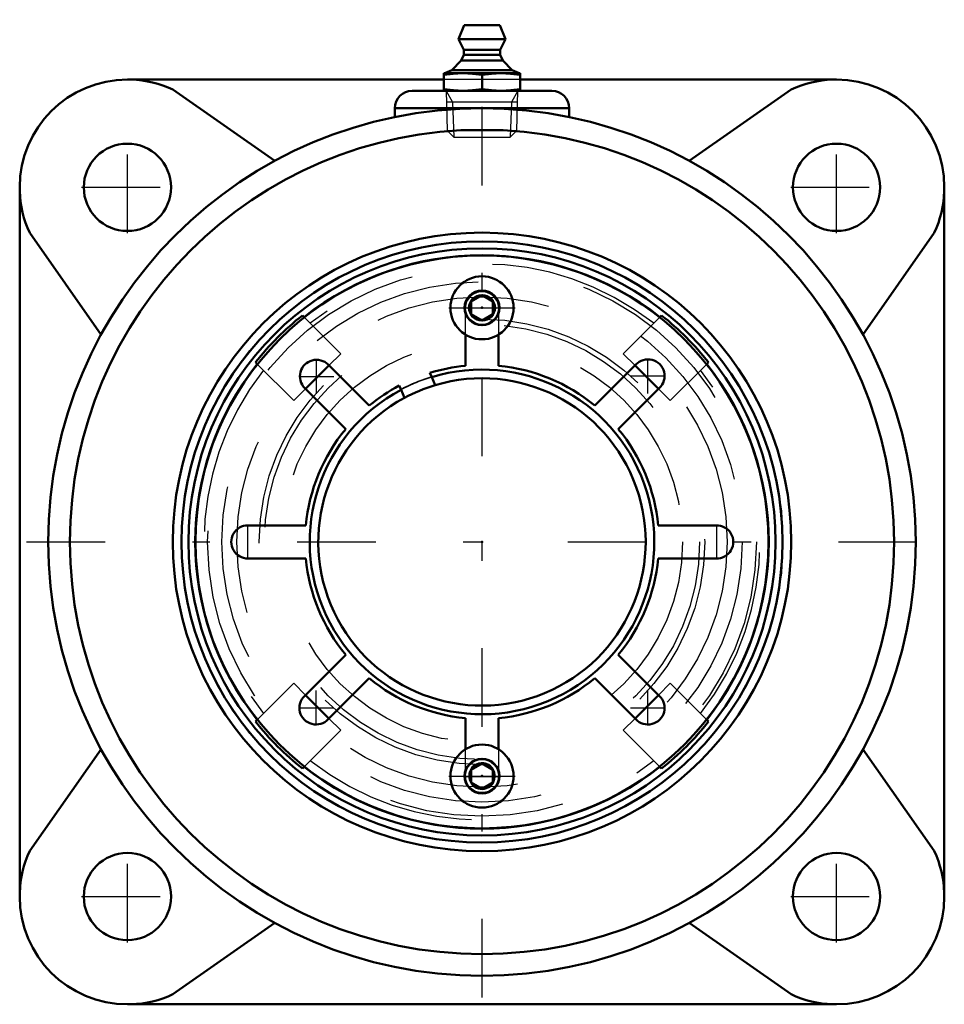
# Model space of a CAD drawing. Units: inches. Extents: x -2.65 to 2.65, y -2.65 to 2.99.
import ezdxf

# ---------------------------------------------------------------- set-up
doc = ezdxf.new("R2010")
doc.units = ezdxf.units.IN
doc.header["$MEASUREMENT"] = 0
doc.linetypes.add('Center', pattern=[1.5, 0.45, -0.5, 0.05, -0.5])
doc.linetypes.add('Dashed', pattern=[2, 1, -1])
for name, color, linetype, lineweight in [('AM_4', 7, 'Continuous', 50), ('AM_5', 3, 'Continuous', 25), ('AM_7', 7, 'Center', 25), ('AM_9', 6, 'Dashed', 25), ('ConnectionPoints', 7, 'Continuous', 50)]:
    doc.layers.add(name, color=color, linetype=linetype, lineweight=lineweight)

# ---------------------------------------------------------------- blocks, each defined once
blk = doc.blocks.new('2_ASME_B18_3_10_1_0_in_069786_0')
at = {"layer": 'AM_4'}
for p, q in [((-0.0625, -1.3051), (0, -1.269)), ((0, -1.269), (0.0625, -1.3051)), ((-0.0625, -1.3772), (-0.0625, -1.3051)), ((0.0625, -1.3051), (0.0625, -1.3772)), ((0, -1.4133), (-0.0625, -1.3772)), ((0.0625, -1.3772), (0, -1.4133))]:
    blk.add_line(p, q, dxfattribs=at)
for radius in [0.1805, 0.0995]:
    blk.add_circle((0, -1.3411), radius, dxfattribs=at)
at = {"layer": 'AM_5'}
for radius, start, end in [(0.0764, 75, 15), (0.0764, 15, 195), (0.0702, 75, 15), (0.0702, 345, 285)]:
    blk.add_arc((0, -1.3411), radius, start, end, dxfattribs=at)
at = {"layer": 'AM_7'}
blk.add_line((-0.1895, -1.3411), (0.1895, -1.3411), dxfattribs=at)
blk = doc.blocks.new('3_ASME_B18_3_10_2_0_in_069786_0')
at = {"layer": 'AM_4'}
for p, q in [((-0.0625, 1.3772), (0, 1.4133)), ((0, 1.4133), (0.0625, 1.3772)), ((-0.0625, 1.3051), (-0.0625, 1.3772)), ((0.0625, 1.3772), (0.0625, 1.3051)), ((0, 1.269), (-0.0625, 1.3051)), ((0.0625, 1.3051), (0, 1.269))]:
    blk.add_line(p, q, dxfattribs=at)
for radius in [0.1805, 0.0995]:
    blk.add_circle((0, 1.3411), radius, dxfattribs=at)
at = {"layer": 'AM_5'}
blk.add_circle((0, 1.3411), 0.0764, dxfattribs=at)
for start, end in [(75, 15), (345, 285)]:
    blk.add_arc((0, 1.3411), 0.0702, start, end, dxfattribs=at)
at = {"layer": 'AM_7'}
blk.add_line((-0.1895, 1.3411), (0.1895, 1.3411), dxfattribs=at)
blk = doc.blocks.new('4_070889LW_0_in_069786_0')
at = {"layer": 'AM_4'}
for p, q in [((-0.095, 1.0091), (-0.095, 1.1877)), ((0.095, 1.1877), (0.095, 1.0091)), ((-0.8812, 1.0155), (-0.6463, 0.7807)), ((0.6463, 0.7807), (0.8812, 1.0155)), ((-0.2881, 0.9438), (-0.2984, 0.9686)), ((-0.7807, 0.6463), (-1.0155, 0.8812)), ((-0.4739, 0.8959), (-0.4637, 0.8711)), ((1.0155, 0.8812), (0.7807, 0.6463)), ((-1.3411, 0.095), (-1.0091, 0.095)), ((1.0091, 0.095), (1.3411, 0.095)), ((-1.0091, -0.095), (-1.3411, -0.095)), ((1.3411, -0.095), (1.0091, -0.095)), ((-1.0155, -0.8812), (-0.7807, -0.6463)), ((0.7807, -0.6463), (1.0155, -0.8812)), ((-0.6463, -0.7807), (-0.8812, -1.0155)), ((0.8812, -1.0155), (0.6463, -0.7807)), ((-0.095, -1.1877), (-0.095, -1.0091)), ((0.095, -1.0091), (0.095, -1.1877))]:
    blk.add_line(p, q, dxfattribs=at)
blk.add_circle((0, 0), 1.6406, dxfattribs=at)
for centre, radius, start, end in [((-0.9484, 0.9484), 0.095, 44.964, 225.036), ((0.9507, 0.9507), 0.0951, 312.969, 137.031), ((0, 0), 1.0135, 95.3784, 107.1216), ((0, 0), 1.0135, 50.3784, 84.6216), ((0, 0), 1.0135, 117.8784, 129.6216), ((0, 0), 0.9375, 106.684, 118.316), ((0, 0), 1.0135, 140.3784, 174.6216), ((0, 0), 1.0135, 5.3784, 39.6216), ((-1.3412, 0), 0.095, 89.964, 270.036), ((1.3445, 0), 0.0951, 267.969, 92.031), ((0, 0), 1.0135, 185.3784, 219.6216), ((0, 0), 1.0135, 320.3784, 354.6216), ((0, 0), 1.0135, 230.3784, 264.6216), ((0, 0), 1.0135, 275.3784, 309.6216), ((-0.9507, -0.9507), 0.0951, 132.969, 317.031), ((0.9507, -0.9507), 0.0951, 222.969, 47.031)]:
    blk.add_arc(centre, radius, start, end, dxfattribs=at)
at = {"layer": 'AM_7'}
for p, q in [((-0.9484, 0.8486), (-0.9484, 1.0481)), ((0.9507, 0.8509), (0.9507, 1.0505)), ((-1.0481, 0.9484), (-0.8486, 0.9484)), ((0.8509, 0.9507), (1.0505, 0.9507)), ((-1.3412, -0.0998), (-1.3412, 0.0998)), ((1.3445, -0.0998), (1.3445, 0.0998)), ((-0.9507, -1.0505), (-0.9507, -0.8509)), ((0.9507, -1.0505), (0.9507, -0.8509)), ((-1.0505, -0.9507), (-0.8509, -0.9507)), ((0.8509, -0.9507), (1.0505, -0.9507)), ((-0.0998, -1.3445), (0.0998, -1.3445))]:
    blk.add_line(p, q, dxfattribs=at)
at = {"layer": 'AM_9'}
for p, q in [((-0.095, 1.1877), (-0.095, 1.3411)), ((0.095, 1.3411), (0.095, 1.1877)), ((-0.095, -1.3411), (-0.095, -1.1877)), ((0.095, -1.1877), (0.095, -1.3411))]:
    blk.add_line(p, q, dxfattribs=at)
for centre, radius, start, end in [((0, 1.3378), 0.0951, 2.031, 177.969), ((0, 0), 0.9868, 106.9758, 118.0242), ((0, -1.3445), 0.0951, 177.969, 2.031)]:
    blk.add_arc(centre, radius, start, end, dxfattribs=at)
blk = doc.blocks.new('5_070921I_0_in_069786_0')
at = {"layer": 'AM_4'}
for p, q in [((-1.0289, 1.2976), (-1.0191, 1.2878)), ((1.0191, 1.2878), (1.0289, 1.2976)), ((-1.2878, 1.0191), (-1.2976, 1.0289)), ((1.2976, 1.0289), (1.2878, 1.0191)), ((-0.8768, 1.0112), (-1.0112, 0.8768)), ((1.0112, 0.8768), (0.8768, 1.0112)), ((-0.2692, 0.898), (-0.2881, 0.9438)), ((-0.4637, 0.8711), (-0.4447, 0.8253)), ((-1.0112, -0.8768), (-0.8768, -1.0112)), ((0.8768, -1.0112), (1.0112, -0.8768)), ((-1.2976, -1.0289), (-1.2878, -1.0191)), ((1.2878, -1.0191), (1.2976, -1.0289)), ((-1.0191, -1.2878), (-1.0289, -1.2976)), ((1.0289, -1.2976), (1.0191, -1.2878))]:
    blk.add_line(p, q, dxfattribs=at)
for radius in [1.7216, 1.6816]:
    blk.add_circle((0, 0), radius, dxfattribs=at)
for radius, start, end in [(1.6423, 51.6435, 128.3565), (1.656, 128.4117, 141.5883), (1.656, 38.4117, 51.5883), (1.6423, 141.6435, 218.3565), (1.6423, 321.6435, 38.3565), (0.9868, 118.0242, 106.9758), (0.9375, 118.316, 106.684), (1.656, 218.4117, 231.5883), (1.656, 308.4117, 321.5883), (1.6423, 231.6435, 308.3565)]:
    blk.add_arc((0, 0), radius, start, end, dxfattribs=at)
at = {"layer": 'AM_5'}
for centre in [(0, 1.3411), (0, -1.3411)]:
    blk.add_circle(centre, 0.095, dxfattribs=at)
at = {"layer": 'AM_9'}
for p, q in [((-1.0191, 1.2878), (-0.8096, 1.0783)), ((0.8096, 1.0783), (1.0191, 1.2878)), ((-0.8096, 1.0783), (-0.8768, 1.0112)), ((0.8768, 1.0112), (0.8096, 1.0783)), ((-1.0783, 0.8096), (-1.2878, 1.0191)), ((1.2878, 1.0191), (1.0783, 0.8096)), ((-1.0112, 0.8768), (-1.0783, 0.8096)), ((1.0783, 0.8096), (1.0112, 0.8768)), ((-1.2878, -1.0191), (-1.0783, -0.8096)), ((-1.0783, -0.8096), (-1.0112, -0.8768)), ((1.0112, -0.8768), (1.0783, -0.8096)), ((1.0783, -0.8096), (1.2878, -1.0191)), ((-0.8768, -1.0112), (-0.8096, -1.0783)), ((0.8096, -1.0783), (0.8768, -1.0112)), ((-0.8096, -1.0783), (-1.0191, -1.2878)), ((1.0191, -1.2878), (0.8096, -1.0783))]:
    blk.add_line(p, q, dxfattribs=at)
for centre, radius in [((0, 0), 1.724), ((0, 0), 1.5716), ((0, 0), 1.4905), ((0, 1.3411), 0.0724), ((0, 0), 1.4039), ((0, 0), 1.276), ((0, 0), 1.2466), ((0, 0), 1.1484), ((0, -1.3411), 0.0724)]:
    blk.add_circle(centre, radius, dxfattribs=at)
for radius, start, end in [(1.5923, 51.8529, 128.1471), (1.5923, 141.8529, 218.1471), (1.5923, 321.8529, 38.1471), (0.9894, 106.9904, 118.0096), (1.5923, 231.8529, 308.1471)]:
    blk.add_arc((0, 0), radius, start, end, dxfattribs=at)
blk = doc.blocks.new('6_405015E_Inch_0_in_069786_0')
at = {"layer": 'AM_4'}
for p, q in [((-0.1027, 2.9594), (-0.135, 2.8794)), ((-0.1027, 2.9594), (0.1027, 2.9594)), ((0.135, 2.8794), (0.1027, 2.9594)), ((-0.135, 2.8794), (-0.105, 2.8194)), ((-0.135, 2.8794), (0.135, 2.8794)), ((0.105, 2.8194), (0.135, 2.8794)), ((-0.105, 2.7894), (-0.1188, 2.7571)), ((-0.105, 2.8194), (-0.105, 2.7894)), ((-0.105, 2.8194), (0.105, 2.8194)), ((-0.105, 2.7894), (0.105, 2.7894)), ((0.105, 2.7894), (0.105, 2.8194)), ((0.1188, 2.7571), (0.105, 2.7894)), ((-0.1188, 2.7571), (-0.1725, 2.7027)), ((-0.1188, 2.7571), (0.1188, 2.7571)), ((0.1725, 2.7027), (0.1188, 2.7571)), ((-0.2188, 2.6844), (0.2188, 2.6844)), ((-0.2188, 2.6844), (-0.2188, 2.5844)), ((-0.1725, 2.7027), (-0.2137, 2.6844)), ((-0.1725, 2.7027), (0.1725, 2.7027)), ((0, 2.6753), (0, 2.5934)), ((0.2137, 2.6844), (0.1725, 2.7027)), ((0.2188, 2.5844), (0.2188, 2.6844))]:
    blk.add_line(p, q, dxfattribs=at)
for points in [[(-0.2188, 2.6753), (-0.1643, 2.682), (-0.1094, 2.6844)], [(-0.1094, 2.6844), (-0.0547, 2.682), (0, 2.6753)], [(0, 2.6753), (0.0544, 2.682), (0.1094, 2.6844)], [(0.1094, 2.6844), (0.1641, 2.682), (0.2188, 2.6753)], [(-0.1094, 2.5844), (-0.1641, 2.5868), (-0.2188, 2.5934)], [(0, 2.5934), (-0.0544, 2.5868), (-0.1094, 2.5844)], [(0.1094, 2.5844), (0.0547, 2.5868), (0, 2.5934)], [(0.2188, 2.5934), (0.1643, 2.5868), (0.1094, 2.5844)]]:
    blk.add_lwpolyline(points, dxfattribs=at)
at = {"layer": 'AM_5'}
for p, q in [((-0.2058, 2.5844), (-0.1681, 2.5192)), ((0.2058, 2.5844), (0.1681, 2.5192)), ((0.2037, 2.5192), (-0.2037, 2.5192)), ((-0.1681, 2.5192), (-0.1619, 2.3194)), ((0.1681, 2.5192), (0.1619, 2.3194))]:
    blk.add_line(p, q, dxfattribs=at)
at = {"layer": 'AM_9'}
for p, q in [((-0.2058, 2.5844), (-0.1986, 2.3561)), ((0.1986, 2.3561), (0.2058, 2.5844)), ((-0.1986, 2.3561), (-0.1619, 2.3194)), ((-0.1986, 2.3561), (0.1986, 2.3561)), ((-0.1619, 2.3194), (0.1619, 2.3194)), ((0.1619, 2.3194), (0.1986, 2.3561))]:
    blk.add_line(p, q, dxfattribs=at)
blk = doc.blocks.new('7_069786H_0_in_069786_0')
at = {"layer": 'AM_4'}
for p, q in [((-0.2188, 2.6484), (-2.0313, 2.6484)), ((2.0312, 2.6484), (0.2187, 2.6484)), ((-1.1869, 2.1825), (-1.7702, 2.591)), ((0.4, 2.5844), (-0.4, 2.5844)), ((1.7702, 2.591), (1.1869, 2.1825)), ((0.5, 2.4844), (-0.5, 2.4844)), ((-0.5, 2.4844), (-0.5, 2.4337)), ((0.5, 2.4339), (0.5, 2.4844)), ((-2.6484, 2.0312), (-2.6484, -2.0313)), ((2.6484, -2.0313), (2.6484, 2.0312)), ((-2.591, 1.7702), (-2.1825, 1.1869)), ((2.1825, 1.1869), (2.591, 1.7702)), ((-2.1825, -1.1869), (-2.591, -1.7702)), ((2.591, -1.7702), (2.1825, -1.1869)), ((-1.7702, -2.591), (-1.1869, -2.1825)), ((1.1869, -2.1825), (1.7702, -2.591)), ((-2.0313, -2.6484), (2.0312, -2.6484))]:
    blk.add_line(p, q, dxfattribs=at)
for centre, radius in [((0, 0), 2.4844), ((0, 0), 2.3609), ((-2.0313, 2.0312), 0.25), ((2.0312, 2.0312), 0.25), ((0, 0), 1.7716), ((-2.0313, -2.0313), 0.25), ((2.0312, -2.0313), 0.25)]:
    blk.add_circle(centre, radius, dxfattribs=at)
for centre, radius, start, end in [((-2.0313, 2.0312), 0.6172, 90, 180), ((-2.0313, 2.0312), 0.6176, 65, 87.954), ((2.0312, 2.0312), 0.6176, 92.046, 115), ((2.0312, 2.0312), 0.6172, 0, 90), ((-0.4, 2.4844), 0.1, 90, 180), ((0.4, 2.4844), 0.1, 0, 90), ((-2.0313, 2.0312), 0.6176, 182.046, 205), ((2.0312, 2.0312), 0.6176, 335, 357.954), ((-2.0313, -2.0313), 0.6176, 155, 177.954), ((2.0312, -2.0313), 0.6176, 2.046, 25), ((-2.0313, -2.0313), 0.6172, 180, 270), ((2.0312, -2.0313), 0.6172, 270, 0), ((-2.0313, -2.0313), 0.6176, 272.046, 295), ((2.0312, -2.0313), 0.6176, 245, 267.954)]:
    blk.add_arc(centre, radius, start, end, dxfattribs=at)
at = {"layer": 'AM_7'}
for p, q in [((0, -2.6086), (0, 2.9914)), ((-2.0313, 1.7688), (-2.0313, 2.2938)), ((2.0312, 1.7688), (2.0312, 2.2938)), ((-2.2938, 2.0312), (-1.7688, 2.0312)), ((1.7688, 2.0312), (2.2938, 2.0312)), ((-2.6086, 0), (2.6086, 0)), ((-2.0313, -2.2938), (-2.0313, -1.7688)), ((2.0312, -2.2938), (2.0312, -1.7688)), ((-2.2938, -2.0313), (-1.7688, -2.0313)), ((1.7688, -2.0313), (2.2938, -2.0313))]:
    blk.add_line(p, q, dxfattribs=at)
at = {"layer": 'AM_9'}
blk.add_line((0.2187, 2.6484), (-0.2188, 2.6484), dxfattribs=at)
blk = doc.blocks.new('1_069786_0')
for name in ['7_069786H_0_in_069786_0', '6_405015E_Inch_0_in_069786_0', '5_070921I_0_in_069786_0', '4_070889LW_0_in_069786_0', '3_ASME_B18_3_10_2_0_in_069786_0', '2_ASME_B18_3_10_1_0_in_069786_0']:
    blk.add_blockref(name, (0, 0))

msp = doc.modelspace()

# ---------------------------------------------------------------- linework, layer by layer
at = {"layer": 'ConnectionPoints'}
for p in [(0, 2.5844, 1.2422), (0, 2.5844, 1.2422), (0, 1.3411, 2.7434), (0, 1.3411, 2.6734), (0, 1.3411, 2.8053), (0, 0, 2.6734), (0, 0, 2.9062), (0, 0, 2.8724), (0, 0, 2.6734), (0, 0, 2.9062), (0, 0, 3.1562), (0, -1.3411, 2.6734), (0, -1.3411, 2.8053)]:
    msp.add_point(p, dxfattribs=at)

# ---------------------------------------------------------------- block references
msp.add_blockref('1_069786_0', (0, 0))

doc.saveas('drawing.dxf')
